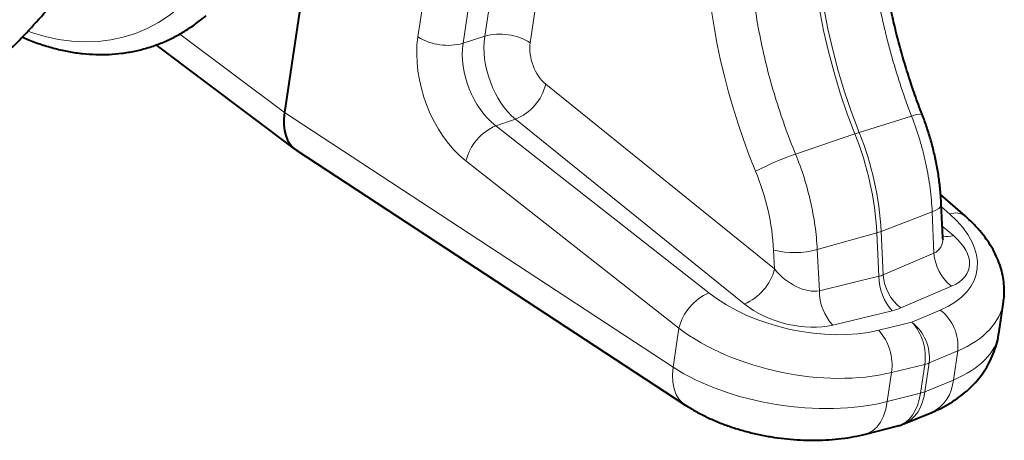
# Model space of a CAD drawing. Units: millimetres. Extents: x -8874 to -1130, y 10743 to 19159.
# Drawn here: x -3422 to -3106, y 17931 to 18066 of the extents above; entities that cross this region are included whole.
import ezdxf

# ---------------------------------------------------------------- set-up
doc = ezdxf.new("R2010")
doc.units = ezdxf.units.MM

msp = doc.modelspace()

# ---------------------------------------------------------------- linework, layer by layer
at = {"color": 8, "linetype": 'Continuous', "lineweight": 0}
for p, q in [((-3272.745, 18060.533), (-3265.5, 18109.253)), ((-3250.721, 18108.568), (-3258.177, 18058.431)), ((-3273.226, 18101.712), (-3279.687, 18058.262)), ((-3294.133, 18060.282), (-3290.031, 18087.869)), ((-3336.846, 18036.072), (-3370.356, 18061.236)), ((-3279.687, 18058.262), (-3272.745, 18060.533)), ((-3253.178, 18045.163), (-3179.971, 17986.049)), ((-3336.846, 18036.072), (-3212.44, 17954.625)), ((-3262.873, 18033.956), (-3269.187, 18031.891)), ((-3189.666, 17974.842), (-3262.873, 18033.956)), ((-3136.111, 18034.938), (-3152.853, 18029.687)), ((-3269.187, 18031.891), (-3201.015, 17978.375)), ((-3154.228, 18029.237), (-3173.249, 18022.795)), ((-3210.587, 17967.086), (-3278.76, 18020.602)), ((-3123.9, 18003.59), (-3126.563, 18005.935)), ((-3129.516, 18004.288), (-3145.869, 17998.051)), ((-3128.938, 17991.067), (-3129.516, 18004.288)), ((-3126.293, 17999.769), (-3122.736, 17996.727)), ((-3147.244, 17997.601), (-3166.311, 17992.257)), ((-3147.244, 17997.601), (-3146.588, 17983.689)), ((-3145.869, 17998.051), (-3145.213, 17984.139)), ((-3179.971, 17986.049), (-3180.279, 17992.085)), ((-3166.311, 17992.257), (-3165.638, 17979.067)), ((-3145.213, 17984.139), (-3128.938, 17991.067)), ((-3165.638, 17979.067), (-3146.588, 17983.689)), ((-3123.289, 17980.481), (-3139.564, 17973.554)), ((-3142.315, 17972.654), (-3161.364, 17968.032)), ((-3136.019, 17969.016), (-3126.912, 17972.87)), ((-3212.44, 17954.625), (-3210.587, 17967.086)), ((-3146.639, 17966.419), (-3136.019, 17969.016)), ((-3121.355, 17959.813), (-3130.462, 17955.959)), ((-3122.741, 17950.49), (-3121.355, 17959.813)), ((-3131.885, 17955.493), (-3142.506, 17952.897)), ((-3131.885, 17955.493), (-3133.258, 17946.265)), ((-3130.462, 17955.959), (-3131.834, 17946.73)), ((-3142.506, 17952.897), (-3143.892, 17943.574)), ((-3131.834, 17946.73), (-3122.741, 17950.49)), ((-3143.892, 17943.574), (-3133.258, 17946.265))]:
    msp.add_line(p, q, dxfattribs=at)
at = {"color": 7, "linetype": 'Continuous', "lineweight": 40}
for p, q in [((-3330.003, 18082.087), (-3336.846, 18036.072)), ((-3377.988, 18057.728), (-3333.328, 18024.192)), ((-3332.913, 18023.9), (-3208.647, 17942.545)), ((-3118.885, 18002.925), (-3126.812, 18009.906)), ((-3126.135, 17996.146), (-3126.6, 18006.787)), ((-3108.226, 17965.294), (-3106.7, 17975.559)), ((-3138.554, 17936.438), (-3129.68, 17940.108)), ((-3150.859, 17933.17), (-3140.533, 17935.783))]:
    msp.add_line(p, q, dxfattribs=at)
at = {"color": 8, "linetype": 'Continuous', "lineweight": 0, "flags": 128}
for points in [[(-3151.507, 18162.549), (-3154.073, 18158.287), (-3156.425, 18153.743), (-3158.556, 18148.931), (-3160.46, 18143.867), (-3162.131, 18138.565), (-3163.564, 18133.041), (-3164.754, 18127.313), (-3165.698, 18121.398), (-3166.393, 18115.313), (-3166.837, 18109.078), (-3167.029, 18102.711), (-3166.967, 18096.232), (-3166.653, 18089.66), (-3166.087, 18083.016), (-3165.27, 18076.319), (-3164.206, 18069.59), (-3162.898, 18062.849), (-3161.349, 18056.117), (-3159.564, 18049.415), (-3157.549, 18042.762), (-3155.309, 18036.18), (-3152.853, 18029.687)], [(-3152.883, 18162.1), (-3155.448, 18157.837), (-3157.8, 18153.293), (-3159.931, 18148.482), (-3161.835, 18143.417), (-3163.506, 18138.115), (-3164.939, 18132.591), (-3166.129, 18126.863), (-3167.073, 18120.948), (-3167.768, 18114.864), (-3168.212, 18108.628), (-3168.404, 18102.262), (-3168.343, 18095.782), (-3168.028, 18089.21), (-3167.462, 18082.566), (-3166.646, 18075.869), (-3165.581, 18069.14), (-3164.273, 18062.399), (-3162.724, 18055.667), (-3160.939, 18048.965), (-3158.924, 18042.313), (-3156.685, 18035.73), (-3154.228, 18029.237)], [(-3370.416, 18069.737), (-3373.732, 18067.141), (-3377.203, 18064.881), (-3380.819, 18062.963), (-3384.567, 18061.394), (-3388.436, 18060.179), (-3392.413, 18059.321), (-3396.486, 18058.824), (-3400.641, 18058.689), (-3404.867, 18058.916), (-3409.148, 18059.504), (-3413.471, 18060.453), (-3417.824, 18061.758), (-3418.918, 18062.141)], [(-3126.6, 18006.786), (-3126.604, 18006.636), (-3126.839, 18006.013), (-3127.417, 18005.4), (-3128.32, 18004.819), (-3129.516, 18004.288)], [(-3208.647, 17942.544), (-3209.137, 17942.895), (-3210.416, 17944.16), (-3211.425, 17945.75), (-3212.144, 17947.632), (-3212.557, 17949.768), (-3212.656, 17952.115), (-3212.44, 17954.625)], [(-3150.859, 17933.17), (-3150.065, 17933.427), (-3148.579, 17934.241), (-3147.244, 17935.446), (-3146.087, 17937.016), (-3145.13, 17938.921), (-3144.393, 17941.122), (-3143.892, 17943.574)]]:
    msp.add_lwpolyline(points, dxfattribs=at)
at = {"color": 8, "linetype": 'Continuous', "lineweight": 0}
for centre, radius, start, end in [((-3655.172, 18276.337), 292.864, 310.94845, 328.50695), ((-3284.566, 18076.037), 18.432, 238.73341, 285.3501), ((-3267.866, 18042.811), 18.381, 58.1905, 105.39294), ((-3269.282, 18049.297), 16.626, 292.67318, 345.60452), ((-3133.393, 18029.173), 6.374, 84.05498, 115.24002), ((-3262.383, 18016.419), 16.902, 113.73631, 165.67196), ((-3133.603, 17968.488), 64.155, 107.46063, 108.75291), ((-3246.165, 17992.352), 99.06, 3.03752, 21.86077), ((-3244.789, 17992.802), 99.06, 3.03752, 21.86077), ((-3134.537, 17913.704), 115.755, 109.53789, 116.42798), ((-3121.988, 17998.764), 5.19, 53.24857, 111.60664), ((-3151.508, 18012.972), 15.951, 285.50715, 290.70639), ((-3124.78, 18002.426), 6.054, 256.90905, 289.73622), ((-3173.621, 18018.537), 27.278, 255.87169, 285.54444), ((-3114.261, 17992.099), 14.713, 184.02454, 232.1489), ((-3196.075, 17990.183), 16.626, 292.67318, 345.60452), ((-3130.051, 17983.749), 16.537, 180.20555, 222.13451), ((-3130.536, 17985.172), 14.713, 184.02454, 232.1489), ((-3194.211, 17962.903), 16.902, 113.73631, 165.67196), ((-3149.101, 17979.126), 16.537, 180.20555, 222.13451), ((-3135.8, 17961.376), 14.529, 353.82367, 52.28516), ((-3148.376, 17957.845), 16.658, 351.88342, 42.11141), ((-3144.907, 17957.522), 14.529, 353.82367, 52.28516), ((-3158.997, 17955.249), 16.658, 351.88342, 42.11141), ((-3134.385, 17965.548), 10.361, 283.96236, 292.25117), ((-3135.341, 17951.401), 12.633, 296.62353, 355.86536), ((-3135.758, 17956.32), 10.361, 283.96236, 292.25117)]:
    msp.add_arc(centre, radius, start, end, dxfattribs=at)
for centre, major_axis, ratio, start_param, end_param in [((-3109.042, 18057.558), (-44.912, 130.996), 0.622984, 0.4498787, 1.6651405), ((-3272.913, 18046.26), (-10.661, 29.649), 0.6334343, 0.8676014, 2.3511313), ((-3265.265, 18049.005), (-7.417, 19.66), 0.6436947, 0.8572752, 2.3408051), ((-3259.011, 18051.05), (-6.667, 19.914), 0.6176979, 0.8817186, 2.3652485), ((-3251.241, 18053.712), (-3.406, 9.933), 0.6229839, 0.8771909, 2.3607208), ((-3214.045, 18002.755), (-16.322, 47.607), 0.622984, 4.2809772, 4.8067331), ((-3156.373, 17994.052), (41.03, -9.373), 0.5512982, 5.6305994, 7.0761607), ((-3136.827, 18000.311), (9.536, -7.985), 0.6075445, 6.012052, 6.7881675), ((-3138.752, 17991.767), (20.949, -5.807), 0.5477273, 5.6810115, 7.1476837), ((-3172.203, 17988.744), (9.622, -7.958), 0.5988937, 4.3634736, 5.8301458), ((-3153.126, 17993.374), (9.579, -7.963), 0.6033618, 5.8333675, 6.0079005), ((-3170.407, 17989.463), (41.03, -9.373), 0.5512982, 4.0043812, 5.4499425), ((-3174.128, 17980.199), (20.986, -5.806), 0.5459575, 4.0408673, 5.5075395), ((-3155.051, 17984.829), (20.966, -5.804), 0.5468556, 5.5068877, 5.6814207), ((-3158.298, 17985.507), (51.432, -10.869), 0.5414518, 5.6209716, 6.3159925), ((-3172.332, 17980.918), (51.432, -10.869), 0.5414518, 3.9947534, 5.4403147), ((-3160.168, 17972.933), (51.945, -7.611), 0.4983951, 5.5870525, 6.2821222), ((-3174.202, 17968.344), (51.945, -7.611), 0.4983951, 3.9608343, 5.4063956), ((-3146.142, 17956.025), (-5.846, 20.178), 0.5842093, 3.1216116, 4.0475786), ((-3146.142, 17956.025), (-7.283, 19.706), 0.6395464, 3.1675961, 4.0033942)]:
    msp.add_ellipse(centre, major_axis=major_axis, ratio=ratio, start_param=start_param, end_param=end_param, dxfattribs=at)
at = {"color": 7, "linetype": 'Continuous', "lineweight": 40}
msp.add_ellipse((-3321.056, 18041.238), major_axis=(12.066, 17.196), ratio=0.6123543, start_param=2.2562716, end_param=3.1613221, dxfattribs=at)
for points, knots in [([(-3440.761, 18041.365), (-3439.526, 18042.43), (-3435.968, 18045.501), (-3430.204, 18050.799), (-3423.52, 18057.347), (-3416.997, 18064.181), (-3410.634, 18071.294), (-3404.436, 18078.682), (-3398.406, 18086.341), (-3392.548, 18094.267), (-3386.866, 18102.455), (-3381.362, 18110.902), (-3376.039, 18119.602), (-3370.901, 18128.55), (-3365.951, 18137.741), (-3361.19, 18147.17), (-3356.623, 18156.832), (-3352.252, 18166.722), (-3348.078, 18176.833), (-3344.104, 18187.16), (-3340.333, 18197.698), (-3336.766, 18208.44), (-3333.405, 18219.38), (-3330.252, 18230.513), (-3327.309, 18241.832), (-3324.577, 18253.33), (-3322.057, 18265.002), (-3319.754, 18276.843), (-3317.805, 18287.964), (-3316.699, 18295.188), (-3316.213, 18298.358)], [0, 0, 0, 0, 0.0193781, 0.0558391, 0.0923131, 0.1288064, 0.1653185, 0.2018487, 0.2383964, 0.2749605, 0.3115398, 0.3481334, 0.3847398, 0.4213579, 0.4579864, 0.4946242, 0.53127, 0.5679227, 0.6045814, 0.641245, 0.6779127, 0.7145836, 0.7512571, 0.7879323, 0.8246089, 0.8612861, 0.8979637, 0.934641, 0.9713177, 1, 1, 1, 1]), ([(-3132.732, 18035.512), (-3133.135, 18036.567), (-3134.311, 18039.646), (-3136.127, 18044.813), (-3138.115, 18051.026), (-3139.914, 18057.293), (-3141.524, 18063.596), (-3142.937, 18069.919), (-3144.153, 18076.244), (-3145.166, 18082.555), (-3145.976, 18088.833), (-3146.581, 18095.063), (-3146.98, 18101.227), (-3147.172, 18107.308), (-3147.158, 18113.29), (-3146.94, 18119.156), (-3146.519, 18124.892), (-3145.899, 18130.481), (-3145.082, 18135.909), (-3144.073, 18141.161), (-3142.876, 18146.224), (-3141.498, 18151.085), (-3139.943, 18155.733), (-3138.219, 18160.156), (-3136.333, 18164.344), (-3134.323, 18168.225), (-3132.797, 18170.811), (-3131.97, 18172.107), (-3131.861, 18172.279)], [0, 0, 0, 0, 0.0213056, 0.0621309, 0.1029626, 0.1437947, 0.1846218, 0.2254396, 0.2662437, 0.3070301, 0.3477947, 0.3885336, 0.429243, 0.4699194, 0.5105597, 0.5511614, 0.5917228, 0.6322431, 0.6727231, 0.7131652, 0.7535746, 0.7939596, 0.8343324, 0.8747057, 0.9150997, 0.9555432, 0.9941335, 1, 1, 1, 1]), ([(-3420.797, 18060.276), (-3420.198, 18060.006), (-3418.141, 18059.079), (-3414.607, 18057.826), (-3410.216, 18056.52), (-3405.844, 18055.562), (-3401.507, 18054.93), (-3397.219, 18054.631), (-3392.992, 18054.661), (-3388.841, 18055.02), (-3384.775, 18055.703), (-3380.806, 18056.707), (-3376.944, 18058.026), (-3373.197, 18059.656), (-3369.574, 18061.592), (-3366.085, 18063.832), (-3363.542, 18065.748), (-3362.162, 18066.91), (-3361.862, 18067.163)], [0, 0, 0, 0, 0.0286664, 0.0983877, 0.1678676, 0.237056, 0.3059114, 0.3744081, 0.4425414, 0.5103323, 0.5778279, 0.6450991, 0.712235, 0.7793302, 0.8464587, 0.9137187, 0.9811957, 1, 1, 1, 1]), ([(-3126.6, 18006.787), (-3126.641, 18007.566), (-3126.757, 18009.789), (-3127.129, 18013.491), (-3127.782, 18017.88), (-3128.66, 18022.264), (-3129.752, 18026.619), (-3131.031, 18030.848), (-3132.073, 18033.798), (-3132.657, 18035.315), (-3132.732, 18035.512)], [0, 0, 0, 0, 0.0815612, 0.2328574, 0.3838794, 0.5346988, 0.6853865, 0.8360224, 0.9787624, 1, 1, 1, 1]), ([(-3106.733, 17975.563), (-3106.685, 17975.817), (-3106.467, 17976.98), (-3106.406, 17979.1), (-3106.555, 17981.886), (-3107.047, 17984.675), (-3107.848, 17987.452), (-3108.966, 17990.212), (-3110.402, 17992.947), (-3112.156, 17995.643), (-3114.229, 17998.281), (-3116.472, 18000.722), (-3118.121, 18002.228), (-3118.885, 18002.925)], [0, 0, 0, 0, 0.02576487, 0.1177196, 0.20991859, 0.30309361, 0.39791541, 0.49494024, 0.59453361, 0.69678674, 0.80146752, 0.90805728, 1, 1, 1, 1]), ([(-3126.028, 17995.5), (-3126.029, 17995.503), (-3126.03, 17995.509), (-3126.123, 17995.782), (-3126.12, 17996.09), (-3126.12, 17996.185)], [0, 0, 0, 0, 0.3132969, 0.7892025, 1, 1, 1, 1]), ([(-3129.68, 17940.108), (-3128.977, 17940.411), (-3127.192, 17941.179), (-3124.485, 17942.606), (-3121.632, 17944.413), (-3119.043, 17946.397), (-3116.715, 17948.541), (-3114.648, 17950.836), (-3112.843, 17953.273), (-3111.258, 17955.924), (-3109.923, 17958.778), (-3108.927, 17961.816), (-3108.377, 17964), (-3108.257, 17965.167), (-3108.244, 17965.294)], [0, 0, 0, 0, 0.0661803, 0.1680373, 0.266407, 0.3613215, 0.4531528, 0.5424226, 0.6296672, 0.7153787, 0.8084737, 0.8996375, 0.9891255, 1, 1, 1, 1]), ([(-3208.647, 17942.545), (-3208.021, 17942.146), (-3206.29, 17941.043), (-3203.302, 17939.401), (-3199.657, 17937.675), (-3195.88, 17936.156), (-3191.999, 17934.84), (-3188.039, 17933.726), (-3184.017, 17932.812), (-3179.952, 17932.096), (-3175.857, 17931.58), (-3171.748, 17931.266), (-3167.64, 17931.158), (-3163.546, 17931.265), (-3159.477, 17931.593), (-3155.526, 17932.146), (-3152.668, 17932.722), (-3151.152, 17933.098), (-3150.859, 17933.17)], [0, 0, 0, 0, 0.0392681, 0.1085515, 0.1773702, 0.2456752, 0.3133582, 0.3804781, 0.4471777, 0.5136372, 0.580053, 0.646604, 0.7134604, 0.7808422, 0.8489731, 0.9180672, 0.9841675, 1, 1, 1, 1]), ([(-3140.552, 17935.82), (-3140.106, 17935.918), (-3139.41, 17936.07), (-3138.767, 17936.376), (-3138.535, 17936.487)], [0, 0, 0, 0, 0.639119, 1, 1, 1, 1])]:
    msp.add_open_spline(points, degree=3, knots=knots, dxfattribs=at)
at = {"color": 8, "linetype": 'Continuous', "lineweight": 0}
for points, knots in [([(-3136.111, 18034.938), (-3138.458, 18041.01), (-3140.523, 18047.186), (-3142.753, 18055.034), (-3143.181, 18056.609), (-3143.997, 18059.754), (-3144.385, 18061.325), (-3145.492, 18066.035), (-3146.153, 18069.171), (-3147.908, 18078.566), (-3148.775, 18084.813), (-3149.472, 18092.601), (-3149.592, 18094.157), (-3149.793, 18097.268), (-3149.873, 18098.817), (-3150.053, 18103.424), (-3150.092, 18106.452), (-3149.974, 18115.405), (-3149.582, 18121.203), (-3148.522, 18129.641), (-3148.089, 18132.41), (-3147.06, 18137.859), (-3146.471, 18140.505), (-3144.484, 18148.207), (-3142.87, 18153.032), (-3140.019, 18159.809), (-3138.996, 18161.99), (-3136.803, 18166.196), (-3135.631, 18168.222), (-3134.394, 18170.149)], [0, 0, 0, 0, 0.125, 0.125, 0.15625, 0.15625, 0.1875, 0.1875, 0.25, 0.25, 0.375, 0.375, 0.40625, 0.40625, 0.4375, 0.4375, 0.5, 0.5, 0.625, 0.625, 0.6875, 0.6875, 0.75, 0.75, 0.875, 0.875, 0.9375, 0.9375, 1, 1, 1, 1]), ([(-3172.277, 18157.762), (-3174.827, 18153.884), (-3177.087, 18149.649), (-3179.552, 18143.913), (-3180.027, 18142.743), (-3180.934, 18140.375), (-3181.368, 18139.174), (-3182.608, 18135.523), (-3183.355, 18133.023), (-3185.36, 18125.332), (-3186.383, 18119.948), (-3187.263, 18112.891), (-3187.418, 18111.464), (-3187.689, 18108.574), (-3187.803, 18107.118), (-3188.082, 18102.734), (-3188.184, 18099.782), (-3188.244, 18090.84), (-3187.957, 18084.767), (-3187.032, 18075.486), (-3186.64, 18072.363), (-3185.688, 18066.06), (-3185.132, 18062.918), (-3183.235, 18053.53), (-3181.664, 18047.316), (-3178.854, 18038.062), (-3177.841, 18034.988), (-3175.659, 18028.864), (-3174.488, 18025.809), (-3173.249, 18022.795)], [0, 0, 0, 0, 0.125, 0.125, 0.15625, 0.15625, 0.1875, 0.1875, 0.25, 0.25, 0.375, 0.375, 0.40625, 0.40625, 0.4375, 0.4375, 0.5, 0.5, 0.625, 0.625, 0.6875, 0.6875, 0.75, 0.75, 0.875, 0.875, 0.9375, 0.9375, 1, 1, 1, 1]), ([(-3129.516, 18004.288), (-3129.629, 18006.825), (-3129.854, 18009.372), (-3130.523, 18014.485), (-3130.966, 18017.052), (-3131.795, 18020.917), (-3132.099, 18022.208), (-3132.764, 18024.795), (-3133.123, 18026.086), (-3134.274, 18029.924), (-3135.142, 18032.449), (-3136.111, 18034.938)], [0, 0, 0, 0, 0.25, 0.25, 0.5, 0.5, 0.625, 0.625, 0.75, 0.75, 1, 1, 1, 1]), ([(-3173.249, 18022.795), (-3172.239, 18020.318), (-3171.338, 18017.819), (-3169.746, 18012.775), (-3169.055, 18010.231), (-3168.178, 18006.38), (-3167.912, 18005.091), (-3167.435, 18002.5), (-3167.225, 18001.205), (-3166.683, 17997.342), (-3166.438, 17994.789), (-3166.311, 17992.257)], [0, 0, 0, 0, 0.25, 0.25, 0.5, 0.5, 0.625, 0.625, 0.75, 0.75, 1, 1, 1, 1])]:
    msp.add_open_spline(points, degree=3, knots=knots, dxfattribs=at)

doc.saveas('drawing.dxf')
